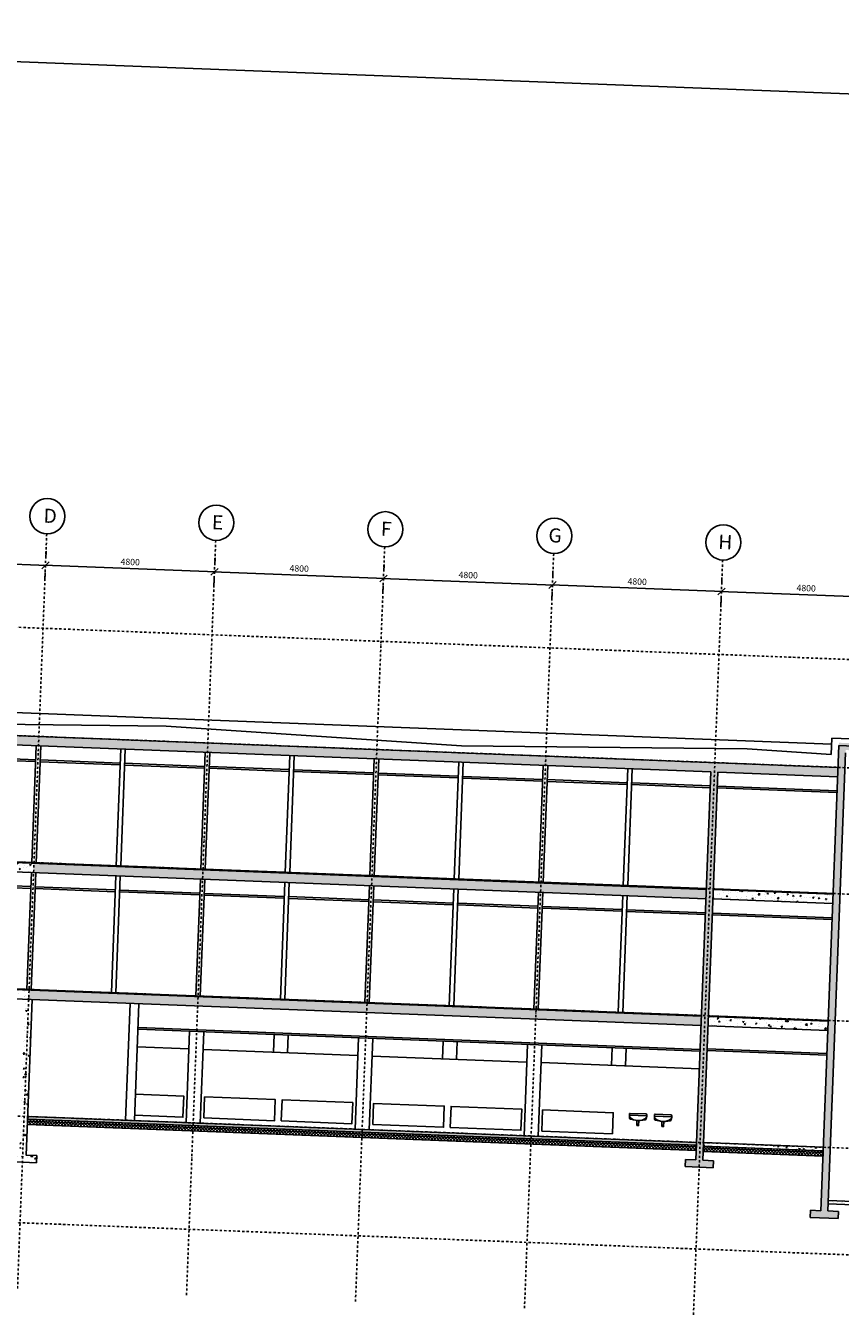
# Model space of a CAD drawing. Units: metres. Extents: x -36065 to 310385611, y -77075 to 6537862463.
# Drawn here: x 310040924 to 310064046, y 6537716032 to 6537752459 of the extents above; entities that cross this region are included whole.
import ezdxf

# ---------------------------------------------------------------- set-up
doc = ezdxf.new("R2010")
doc.units = ezdxf.units.M
doc.header["$LTSCALE"] = 5
doc.header["$PDMODE"] = 1
doc.linetypes.add('DASHDOT', pattern=[25.4, 12.7, -6.35, 0, -6.35])
doc.linetypes.add('DASHDOT2', pattern=[12.7, 6.35, -3.175, 0, -3.175])
doc.layers.get('0').update_dxf_attribs({"linetype": 'CONTINUOUS'})
doc.layers.get('DEFPOINTS').update_dxf_attribs({"linetype": 'CONTINUOUS'})
for name, color, linetype in [('A-220', 220, 'CONTINUOUS'), ('A-220-SKR', 223, 'CONTINUOUS'), ('A-233', 50, 'CONTINUOUS'), ('A-255', 200, 'CONTINUOUS'), ('A-260-OMR', 4, 'CONTINUOUS'), ('A-300', 150, 'CONTINUOUS'), ('A-315', 150, 'CONTINUOUS'), ('A-820', 254, 'DASHDOT'), ('A-820-TXT', 253, 'CONTINUOUS'), ('A-829', 9, 'DASHDOT2')]:
    doc.layers.add(name, color=color, linetype=linetype)
doc.styles.get("Standard").update_dxf_attribs({"font": 'simplex.shx'})
doc.dimstyles.new('AKS-DIM', dxfattribs={"dimscale": 0, "dimtxt": 180, "dimasz": 200, "dimexe": 200, "dimexo": 400, "dimgap": 100, "dimtad": 1, "dimtoh": 1, "dimdec": 0, "dimdsep": 46, "dimtxsty": 'Standard', "dimblk1": 'OBLIQUE', "dimblk2": 'OBLIQUE', "dimsah": 1, "dimcen": 0, "dimdle": 50, "dimclrd": 251, "dimclre": 251, "dimclrt": 256, "dimadec": 0, "dimazin": 0, "dimtfac": 1, "dimtdec": 0, "dimtmove": 0, "dimatfit": 3, "dimldrblk": 'OBLIQUE', "dimfxl": 0, "dimtolj": 1, "dimtzin": 0, "dimarcsym": 0})
pattern_1 = [(47.78329, (310382603.7, 6537741272.18), (362.86365, -45.94785), [38.1, -419.1]), (352.78329, (310382603.7, 6537741272.2), (-55.65304, 384.55367), [30.48, -335.28]), (98.23429, (310382633.93, 6537741268.36), (307.21185, 338.60403), [32.38, -356.18]), (43.96749, (310382607.6, 6537741373.7), (538.50004, -104.992), [57.15, -628.65]), (94.41889, (310382652.5, 6537741364.96), (493.5936, 476.1156), [48.57, -534.27]), (348.96729, (310382607.6, 6537741373.7), (493.59434, 476.1147), [45.72, -502.92]), (18.78329, (310382657.4, 6537741346.36), (295.09174, -216.10669), [38.1, -419.1]), (323.78329, (310382657.4, 6537741346.36), (137.76007, 363.31935), [30.48, -335.28]), (69.23469, (310382682, 6537741328.35), (432.851, 147.21352), [32.38, -356.18]), (35.28329, (310382603.69, 6537741272.18), (12.713638, 168.7446), [0, -331.216, 0, -340.36, 0, -336.55]), (5.28329, (310382603.69, 6537741272.18), (141.28914, 195.04214), [0, -194.056, 0, -323.596, 0, -128.27]), (325.28329, (310382490.49, 6537741276.57), (270.53509, -21.938003), [0, -127, 0, -396.24, 0, -525.78]), (315.28329, (310382439.73, 6537741278.53), (298.00362, 39.35587), [0, -165.1, 0, -263.144, 0, -373.38])]

# ---------------------------------------------------------------- blocks, each defined once
blk = doc.blocks.new('_OBLIQUE')
at = {"color": 0, "linetype": 'ByBlock'}
blk.add_line((-0.5, -0.5), (0.5, 0.5), dxfattribs=at)
blk = doc.blocks.new('*D3')
at = {"layer": 'A-820-TXT', "color": 251, "linetype": 'Continuous', "lineweight": -2}
for p, q in [((310036640, 6537737343), (310041536, 6537737154)), ((310041502, 6537737555), (310041494, 6537737355)), ((310036674, 6537736942), (310036682, 6537737141))]:
    blk.add_line(p, q, dxfattribs=at)
at = {"layer": 'DEFPOINTS', "color": 0, "linetype": 'Continuous'}
for p in [(310036690, 6537737341, 0), (310041486, 6537737156, 0), (310041486, 6537737156)]:
    blk.add_point(p, dxfattribs=at)
at = {"layer": 'A-820-TXT', "color": 251, "linetype": 'Continuous', "lineweight": -2, "xscale": 200, "yscale": 200, "zscale": 200}
for p, rotation in [((310036690, 6537737341), 177.7832964987168), ((310041486, 6537737156), 357.7832964987168)]:
    blk.add_blockref('_OBLIQUE', p, dxfattribs=dict(at, rotation=rotation))
at = {"layer": 'A-820-TXT', "linetype": 'Continuous', "insert": (310039095, 6537737438), "char_height": 180, "attachment_point": 5, "rotation": 357.7833}
blk.add_mtext('\\A1;4800', dxfattribs=at)
blk = doc.blocks.new('*D4')
at = {"layer": 'A-820-TXT', "color": 251, "linetype": 'Continuous', "lineweight": -2}
for p, q in [((310046298, 6537737370), (310046290, 6537737170)), ((310041436, 6537737158), (310046333, 6537736968)), ((310041471, 6537736756), (310041478, 6537736956))]:
    blk.add_line(p, q, dxfattribs=at)
at = {"layer": 'DEFPOINTS', "color": 0, "linetype": 'Continuous'}
for p in [(310041486, 6537737156, 0), (310046283, 6537736970, 0), (310046283, 6537736970)]:
    blk.add_point(p, dxfattribs=at)
at = {"layer": 'A-820-TXT', "color": 251, "linetype": 'Continuous', "lineweight": -2, "xscale": 200, "yscale": 200, "zscale": 200}
for p, rotation in [((310041486, 6537737156), 177.7832964987168), ((310046283, 6537736970), 357.7832964987168)]:
    blk.add_blockref('_OBLIQUE', p, dxfattribs=dict(at, rotation=rotation))
at = {"layer": 'A-820-TXT', "linetype": 'Continuous', "insert": (310043892, 6537737253), "char_height": 180, "attachment_point": 5, "rotation": 357.7833}
blk.add_mtext('\\A1;4800', dxfattribs=at)
blk = doc.blocks.new('*D5')
at = {"layer": 'A-820-TXT', "color": 251, "linetype": 'Continuous', "lineweight": -2}
for p, q in [((310046233, 6537736972), (310051129, 6537736782)), ((310051095, 6537737184), (310051087, 6537736984)), ((310046267, 6537736570), (310046275, 6537736770))]:
    blk.add_line(p, q, dxfattribs=at)
at = {"layer": 'DEFPOINTS', "color": 0, "linetype": 'Continuous'}
for p in [(310046283, 6537736970, 0), (310051079, 6537736784, 0), (310051079, 6537736784)]:
    blk.add_point(p, dxfattribs=at)
at = {"layer": 'A-820-TXT', "color": 251, "linetype": 'Continuous', "lineweight": -2, "xscale": 200, "yscale": 200, "zscale": 200}
for p, rotation in [((310046283, 6537736970), 177.7832964987168), ((310051079, 6537736784), 357.7832964987168)]:
    blk.add_blockref('_OBLIQUE', p, dxfattribs=dict(at, rotation=rotation))
at = {"layer": 'A-820-TXT', "linetype": 'Continuous', "insert": (310048688, 6537737067), "char_height": 180, "attachment_point": 5, "rotation": 357.7833}
blk.add_mtext('\\A1;4800', dxfattribs=at)
blk = doc.blocks.new('*D6')
at = {"layer": 'A-820-TXT', "color": 251, "linetype": 'Continuous', "lineweight": -2}
for p, q in [((310055891, 6537736998), (310055883, 6537736798)), ((310051029, 6537736786), (310055925, 6537736597)), ((310051064, 6537736385), (310051071, 6537736584))]:
    blk.add_line(p, q, dxfattribs=at)
at = {"layer": 'DEFPOINTS', "color": 0, "linetype": 'Continuous'}
for p in [(310051079, 6537736784, 0), (310055875, 6537736599, 0), (310055875, 6537736599)]:
    blk.add_point(p, dxfattribs=at)
at = {"layer": 'A-820-TXT', "color": 251, "linetype": 'Continuous', "lineweight": -2, "xscale": 200, "yscale": 200, "zscale": 200}
for p, rotation in [((310051079, 6537736784), 177.7832964987168), ((310055875, 6537736599), 357.7832964987168)]:
    blk.add_blockref('_OBLIQUE', p, dxfattribs=dict(at, rotation=rotation))
at = {"layer": 'A-820-TXT', "linetype": 'Continuous', "insert": (310053485, 6537736881), "char_height": 180, "attachment_point": 5, "rotation": 357.7833}
blk.add_mtext('\\A1;4800', dxfattribs=at)
blk = doc.blocks.new('*D7')
at = {"layer": 'A-820-TXT', "color": 251, "linetype": 'Continuous', "lineweight": -2}
for p, q in [((310055825, 6537736601), (310060722, 6537736411)), ((310060687, 6537736813), (310060680, 6537736613)), ((310055860, 6537736199), (310055868, 6537736399))]:
    blk.add_line(p, q, dxfattribs=at)
at = {"layer": 'DEFPOINTS', "color": 0, "linetype": 'Continuous'}
for p in [(310055875, 6537736599, 0), (310060672, 6537736413, 0), (310060672, 6537736413)]:
    blk.add_point(p, dxfattribs=at)
at = {"layer": 'A-820-TXT', "color": 251, "linetype": 'Continuous', "lineweight": -2, "xscale": 200, "yscale": 200, "zscale": 200}
for p, rotation in [((310055875, 6537736599), 177.7832964987168), ((310060672, 6537736413), 357.7832964987168)]:
    blk.add_blockref('_OBLIQUE', p, dxfattribs=dict(at, rotation=rotation))
at = {"layer": 'A-820-TXT', "linetype": 'Continuous', "insert": (310058281, 6537736696), "char_height": 180, "attachment_point": 5, "rotation": 357.7833}
blk.add_mtext('\\A1;4800', dxfattribs=at)
blk = doc.blocks.new('*D8')
at = {"layer": 'A-820-TXT', "color": 251, "linetype": 'Continuous', "lineweight": -2}
for p, q in [((310065484, 6537736627), (310065476, 6537736427)), ((310060622, 6537736415), (310065518, 6537736225)), ((310060656, 6537736013), (310060664, 6537736213))]:
    blk.add_line(p, q, dxfattribs=at)
at = {"layer": 'DEFPOINTS', "color": 0, "linetype": 'Continuous'}
for p in [(310060672, 6537736413, 0), (310065468, 6537736227, 0), (310065468, 6537736227)]:
    blk.add_point(p, dxfattribs=at)
at = {"layer": 'A-820-TXT', "color": 251, "linetype": 'Continuous', "lineweight": -2, "xscale": 200, "yscale": 200, "zscale": 200}
for p, rotation in [((310060672, 6537736413), 177.7832964987168), ((310065468, 6537736227), 357.7832964987168)]:
    blk.add_blockref('_OBLIQUE', p, dxfattribs=dict(at, rotation=rotation))
at = {"layer": 'A-820-TXT', "linetype": 'Continuous', "insert": (310063077, 6537736510), "char_height": 180, "attachment_point": 5, "rotation": 357.7833}
blk.add_mtext('\\A1;4800', dxfattribs=at)
blk = doc.blocks.new('vask')
at = {"layer": 'A-315', "extrusion": (1.22461e-16, -2.44921e-16, -1)}
blk.add_line((-222, 316), (-222, 286), dxfattribs=at)
at = {"layer": 'A-315', "extrusion": (-3.67382e-16, -2.44921e-16, -1)}
for p, q in [((272, 286), (-222, 286)), ((248, 341), (-198, 341)), ((0, 0), (0, 146)), ((50, 0), (0, 0)), ((50, 0), (50, 146)), ((272, 316), (272, 286))]:
    blk.add_line(p, q, dxfattribs=at)
at = {"layer": 'A-315'}
for p, q in [((-210, 195), (-222, 274)), ((-189, 174), (-40, 151)), ((239, 174), (90, 151)), ((260, 195), (272, 274))]:
    blk.add_line(p, q, dxfattribs=at)
for centre, start, end in [((-198, 316), 90, 180), ((-185, 199, 0), 188.6579, 261.2237), ((235, 199, 0), 278.7763, 351.3421), ((248, 316), 0, 90)]:
    blk.add_arc(centre, 25, start, end, dxfattribs=at)
blk.add_ellipse((25, 286), major_axis=(-247, 0), ratio=0.565657, start_param=0, end_param=3.141593, dxfattribs=at)

msp = doc.modelspace()

# ---------------------------------------------------------------- hatches: boundary and pattern name
at = {"layer": 'A-220-SKR', "linetype": 'Continuous'}
h = msp.add_hatch(dxfattribs=at)
h.set_pattern_fill('AR-CONC', color=256, scale=2, style=0)
h.set_pattern_definition(pattern_1)
h.paths.add_polyline_path([(310041298.43, 6537732304.24), (310028058.35, 6537732816.74), (310028053.9, 6537732701.82), (310028053.9, 6537732701.82), (310028051.99, 6537732652.41, -0.05463445), (310028051.95, 6537732651.32), (310028051.21, 6537732632.42, -0.05465009), (310028051.17, 6537732631.33), (310028048.1, 6537732551.93), (310041288.18, 6537732039.43)])
h = msp.add_hatch(dxfattribs=at)
h.set_pattern_fill('AR-CONC', color=256, scale=2, style=0)
h.set_pattern_definition(pattern_1)
h.paths.add_polyline_path([(310063981.45, 6537731426.22), (310041298.43, 6537732304.24), (310041288.18, 6537732039.43), (310060373.89, 6537731300.66), (310060573.74, 6537731292.92), (310060573.74, 6537731292.92), (310063971.2, 6537731161.41)])
h = msp.add_hatch(dxfattribs=at)
h.set_pattern_fill('AR-CONC', color=256, scale=2, style=0)
h.set_pattern_definition(pattern_1)
h.paths.add_polyline_path([(310066506.65, 6537732028.99), (310064008.52, 6537732125.69), (310063494.86, 6537718855.63), (310063195.09, 6537718867.23), (310063187.35, 6537718667.38), (310063986.75, 6537718636.44), (310063994.49, 6537718836.29), (310063694.71, 6537718847.89), (310064200.64, 6537731918.11), (310066299.06, 6537731836.88), (310066223.25, 6537729878.35), (310066423.1, 6537729870.61)])
h = msp.add_hatch(dxfattribs=at)
h.set_pattern_fill('AR-CONC', color=256, scale=2, style=0)
h.set_pattern_definition(pattern_1)
h.paths.add_polyline_path([(310060573.74, 6537731292.92), (310060373.89, 6537731300.66), (310059947.84, 6537720293.9), (310059648.06, 6537720305.51), (310059640.33, 6537720105.66), (310060439.73, 6537720074.71), (310060447.46, 6537720274.56), (310060147.69, 6537720286.17)])
h = msp.add_hatch(dxfattribs=at)
h.set_pattern_fill('AR-CONC', color=256, scale=2, style=0)
h.set_pattern_definition(pattern_1)
h.paths.add_polyline_path([(310041159.19, 6537728706.93), (310036362.78, 6537728892.59), (310036352.53, 6537728627.79), (310041148.94, 6537728442.13)])
h = msp.add_hatch(dxfattribs=at)
h.set_pattern_fill('AR-CONC', color=256, scale=2, style=0)
h.set_pattern_definition(pattern_1)
h.paths.add_polyline_path([(310060244.89, 6537727968.16), (310041159.19, 6537728706.93), (310041148.94, 6537728442.13), (310060234.64, 6537727703.35)])
h = msp.add_hatch(dxfattribs=at)
h.set_pattern_fill('AR-CONC', color=256, scale=2, style=0)
h.set_pattern_definition(pattern_1)
h.paths.add_polyline_path([(310063831.95, 6537727564.11), (310063842.2, 6537727828.91), (310060444.75, 6537727960.42), (310060434.5, 6537727695.62)])
h = msp.add_hatch(dxfattribs=at)
h.set_pattern_fill('AR-CONC', color=256, scale=2, style=0)
h.set_pattern_definition([(47.78329, (310420799.55, 6537655234.06), (362.86365, -45.94785), [38.1, -419.1]), (352.78329, (310420799.55, 6537655234.06), (-55.65304, 384.55367), [30.48, -335.28]), (98.23429, (310420829.8, 6537655230.23), (307.21185, 338.60403), [32.38, -356.18]), (43.96749, (310420803.5, 6537655335.6), (538.50004, -104.992), [57.15, -628.65]), (94.41889, (310420848.36, 6537655326.83), (493.59364, 476.11556), [48.57, -534.27]), (348.96729, (310420803.5, 6537655335.6), (493.59434, 476.11466), [45.72, -502.92]), (18.78329, (310420853.26, 6537655308.23), (295.09174, -216.10669), [38.1, -419.1]), (323.78329, (310420853.26, 6537655308.23), (137.76007, 363.31935), [30.48, -335.28]), (69.23469, (310420877.85, 6537655290.23), (432.851, 147.21352), [32.38, -356.18]), (35.28329, (310420799.55, 6537655234.06), (12.713638, 168.7446), [0, -331.216, 0, -340.36, 0, -336.55]), (5.28329, (310420799.55, 6537655234.06), (141.28914, 195.04214), [0, -194.056, 0, -323.596, 0, -128.27]), (325.28329, (310420686.35, 6537655238.44), (270.53509, -21.938003), [0, -127, 0, -396.24, 0, -525.78]), (315.28329, (310420635.6, 6537655240.4), (298.00362, 39.35587), [0, -165.1, 0, -263.144, 0, -373.38])])
h.paths.add_polyline_path([(310041019.94, 6537725109.62), (310036223.53, 6537725295.28), (310036213.28, 6537725030.48), (310041009.69, 6537724844.82)])
h = msp.add_hatch(dxfattribs=at)
h.set_pattern_fill('AR-CONC', color=256, scale=2, style=0)
h.set_pattern_definition(pattern_1)
h.paths.add_polyline_path([(310060105.65, 6537724370.85), (310041019.94, 6537725109.62), (310041009.69, 6537724844.82), (310060095.4, 6537724106.05)])
h = msp.add_hatch(dxfattribs=at)
h.set_pattern_fill('AR-CONC', color=256, scale=2, style=0)
h.set_pattern_definition(pattern_1)
h.paths.add_polyline_path([(310041009.69, 6537724844.82), (310040909.77, 6537724848.69), (310040739, 6537720436.99), (310040439.22, 6537720448.6), (310040431.49, 6537720248.75), (310040831.19, 6537720233.28)])
h.paths.add_polyline_path([(310041109.62, 6537724840.95), (310041009.69, 6537724844.82), (310040831.19, 6537720233.28), (310041230.89, 6537720217.8), (310041238.62, 6537720417.65), (310040938.85, 6537720429.26)])
h = msp.add_hatch(dxfattribs=at)
h.set_pattern_fill('AR-CONC', color=256, scale=2, style=0)
h.set_pattern_definition(pattern_1)
h.paths.add_polyline_path([(310063692.71, 6537723966.8), (310063702.96, 6537724231.6), (310060305.5, 6537724363.11), (310060295.25, 6537724098.31)])
h = msp.add_hatch(dxfattribs=at)
h.set_pattern_fill('AR-CONC', color=256, scale=2, style=0)
h.set_pattern_definition(pattern_1)
h.paths.add_polyline_path([(310040991.39, 6537721528.05), (310059967.18, 6537720793.53), (310059964.08, 6537720713.59), (310040988.29, 6537721448.11)])
h = msp.add_hatch(dxfattribs=at)
h.set_pattern_fill('AR-CONC', color=256, scale=2, style=0)
h.set_pattern_definition(pattern_1)
h.paths.add_polyline_path([(310063560.62, 6537720554.36), (310063564.48, 6537720654.28), (310060167.03, 6537720785.79), (310060163.16, 6537720685.87)])
h = msp.add_hatch(dxfattribs=at)
h.set_pattern_fill('AR-CONC', color=256, scale=2, style=0)
h.set_pattern_definition(pattern_1)
h.paths.add_polyline_path([(310063706.32, 6537719147.67), (310063702.45, 6537719047.74), (310065800.88, 6537718966.52), (310065804.74, 6537719066.44)])
at = {"layer": 'A-829', "linetype": 'Continuous'}
h = msp.add_hatch(dxfattribs=at)
h.set_pattern_fill('NET', color=256, scale=20, angle=315, style=0)
h.set_pattern_definition([(312.78329, (310125890.29, 6537815239.52), (46.60443, 43.13093), []), (42.78329, (310125890.29, 6537815239.52), (-43.13093, 46.60443), [])])
h.paths.add_polyline_path([(310040978.3, 6537721448.49), (310059964.08, 6537720713.59), (310059958.28, 6537720563.7), (310040972.5, 6537721298.61)])
h = msp.add_hatch(dxfattribs=at)
h.set_pattern_fill('NET', color=256, scale=20, angle=315, style=0)
h.set_pattern_definition([(312.78329, (310129486.82, 6537815080.29), (46.60443, 43.13093), []), (42.78329, (310129486.82, 6537815080.29), (-43.13093, 46.60443), [])])
h.paths.add_polyline_path([(310060163.16, 6537720685.87), (310063560.62, 6537720554.36), (310063554.81, 6537720404.47), (310060157.36, 6537720535.98)])

# ---------------------------------------------------------------- linework, layer by layer
at = {"layer": 'A-220'}
for p, q in [((310063981.45, 6537731426.22), (310028308.16, 6537732807.07, 0)), ((310060373.89, 6537731300.66, 0), (310028297.91, 6537732542.26, 0)), ((310041225.23, 6537732041.87, 0), (310041097.01, 6537728729.35, 0)), ((310041351.14, 6537732037, 0), (310041222.91, 6537728724.48, 0)), ((310043623.43, 6537731949.04, 0), (310043495.21, 6537728636.52, 0)), ((310043749.34, 6537731944.17, 0), (310043621.12, 6537728631.65, 0)), ((310046021.64, 6537731856.21, 0), (310045893.42, 6537728543.69, 0)), ((310046147.54, 6537731851.34, 0), (310046019.32, 6537728538.82, 0)), ((310063494.86, 6537718855.63), (310064005.43, 6537732045.75)), ((310063694.71, 6537718847.89), (310064197.54, 6537731838.17)), ((310066503.56, 6537731949.05), (310064005.43, 6537732045.75)), ((310048419.84, 6537731763.38, 0), (310048291.62, 6537728450.86, 0)), ((310048545.75, 6537731758.51, 0), (310048417.53, 6537728445.99, 0)), ((310050818.05, 6537731670.55, 0), (310050689.82, 6537728358.03, 0)), ((310050943.95, 6537731665.68, 0), (310050815.73, 6537728353.16, 0)), ((310053216.25, 6537731577.72, 0), (310053088.03, 6537728265.2, 0)), ((310053342.16, 6537731572.85, 0), (310053213.93, 6537728260.33, 0)), ((310055614.45, 6537731484.89, 0), (310055486.23, 6537728172.37, 0)), ((310055740.36, 6537731480.02, 0), (310055612.14, 6537728167.5, 0)), ((310058012.66, 6537731392.06, 0), (310057884.44, 6537728079.54, 0)), ((310058138.56, 6537731387.19, 0), (310058010.34, 6537728074.67, 0)), ((310059947.84, 6537720293.9, 0), (310060373.89, 6537731300.66, 0)), ((310060147.69, 6537720286.17, 0), (310060573.74, 6537731292.92, 0)), ((310063971.2, 6537731161.41), (310060573.74, 6537731292.92, 0)), ((310060244.89, 6537727968.16, 0), (310028168.92, 6537729209.76, 0)), ((310060245.67, 6537727988.14, 0), (310028169.69, 6537729229.74, 0)), ((310060234.64, 6537727703.35, 0), (310029057.99, 6537728910.15, 0)), ((310041085.98, 6537728444.56, 0), (310040957.76, 6537725132.05, 0)), ((310041211.89, 6537728439.69, 0), (310041083.67, 6537725127.17, 0)), ((310043484.19, 6537728351.73, 0), (310043355.97, 6537725039.22, 0)), ((310043610.09, 6537728346.86, 0), (310043481.87, 6537725034.34, 0)), ((310045882.39, 6537728258.9, 0), (310045754.17, 6537724946.38, 0)), ((310046008.3, 6537728254.03, 0), (310045880.08, 6537724941.51, 0)), ((310048280.6, 6537728166.07, 0), (310048152.38, 6537724853.55, 0)), ((310048406.5, 6537728161.2, 0), (310048278.28, 6537724848.68, 0)), ((310050678.8, 6537728073.24, 0), (310050550.58, 6537724760.72, 0)), ((310050804.71, 6537728068.37, 0), (310050676.48, 6537724755.85, 0)), ((310053077, 6537727980.41, 0), (310052948.78, 6537724667.89, 0)), ((310053202.91, 6537727975.54, 0), (310053074.69, 6537724663.02, 0)), ((310055475.21, 6537727887.58, 0), (310055346.99, 6537724575.06, 0)), ((310055601.11, 6537727882.71, 0), (310055472.89, 6537724570.19, 0)), ((310063842.2, 6537727828.91), (310060444.75, 6537727960.42, 0)), ((310063842.97, 6537727848.9), (310060445.52, 6537727980.4, 0)), ((310057873.41, 6537727794.75, 0), (310057745.19, 6537724482.23, 0)), ((310057999.32, 6537727789.88, 0), (310057871.1, 6537724477.36, 0)), ((310063831.95, 6537727564.11), (310060434.5, 6537727695.62, 0)), ((310060105.65, 6537724370.85, 0), (310028029.67, 6537725612.45, 0)), ((310060106.42, 6537724390.83, 0), (310028030.44, 6537725632.44, 0)), ((310060095.4, 6537724106.05, 0), (310028918.75, 6537725312.84, 0)), ((310041109.62, 6537724840.95, 0), (310040938.85, 6537720429.26, 0)), ((310043760.81, 6537721420.85), (310043889.04, 6537724733.37, 0)), ((310044012.63, 6537721411.1), (310044140.85, 6537724723.62)), ((310063702.96, 6537724231.6), (310060305.5, 6537724363.11, 0)), ((310063703.73, 6537724251.59), (310060306.27, 6537724383.1, 0)), ((310063692.71, 6537723966.8), (310060295.25, 6537724098.31, 0)), ((310063560.62, 6537720554.36), (310060163.16, 6537720685.87, 0)), ((310063564.48, 6537720654.28), (310060167.03, 6537720785.79, 0)), ((310041230.89, 6537720217.8, 0), (310040431.49, 6537720248.75, 0)), ((310041238.62, 6537720417.65, 0), (310040938.85, 6537720429.26, 0)), ((310041238.62, 6537720417.65, 0), (310041230.89, 6537720217.8, 0)), ((310059648.06, 6537720305.51, 0), (310059640.33, 6537720105.66, 0)), ((310059947.84, 6537720293.9, 0), (310059648.06, 6537720305.51, 0)), ((310060447.46, 6537720274.56, 0), (310060147.69, 6537720286.17, 0)), ((310060447.46, 6537720274.56, 0), (310060439.73, 6537720074.71, 0)), ((310060439.73, 6537720074.71, 0), (310059640.33, 6537720105.66, 0)), ((310065804.74, 6537719066.44), (310063706.32, 6537719147.67)), ((310063195.09, 6537718867.23, 0), (310063187.35, 6537718667.38, 0)), ((310063494.86, 6537718855.63, 0), (310063195.09, 6537718867.23, 0)), ((310063994.49, 6537718836.29, 0), (310063694.71, 6537718847.89, 0)), ((310065800.88, 6537718966.52), (310063702.45, 6537719047.74)), ((310063994.49, 6537718836.29, 0), (310063986.75, 6537718636.44, 0)), ((310063986.75, 6537718636.44, 0), (310063187.35, 6537718667.38, 0))]:
    msp.add_line(p, q, dxfattribs=at)
at = {"layer": 'A-220', "linetype": 'Continuous', "elevation": 0}
msp.add_lwpolyline([(310040991.39, 6537721528.05), (310059967.18, 6537720793.53), (310059964.08, 6537720713.59), (310040988.29, 6537721448.11)], close=True, dxfattribs=at)
at = {"layer": 'A-233', "elevation": 0}
msp.add_lwpolyline([(310012504.57, 6537704329.31), (310014367.58, 6537752458.8), (310122713.35, 6537748264.93), (310120850.34, 6537700135.44)], close=True, dxfattribs=at)
at = {"layer": 'A-255', "linetype": 'Continuous'}
for p, q in [((310041207.82, 6537731592.21, 0), (310038935.53, 6537731680.16, 0)), ((310041209.76, 6537731642.17, 0), (310038937.46, 6537731730.13, 0)), ((310043606.03, 6537731499.38, 0), (310041333.73, 6537731587.33, 0)), ((310043607.96, 6537731549.34, 0), (310041335.66, 6537731637.3, 0)), ((310046004.23, 6537731406.55, 0), (310043731.93, 6537731494.5, 0)), ((310046006.17, 6537731456.51, 0), (310043733.87, 6537731544.47, 0)), ((310048402.44, 6537731313.72, 0), (310046130.14, 6537731401.67, 0)), ((310048404.37, 6537731363.68, 0), (310046132.07, 6537731451.64, 0)), ((310050800.64, 6537731220.89, 0), (310048528.34, 6537731308.84, 0)), ((310050802.57, 6537731270.85, 0), (310048530.28, 6537731358.81, 0)), ((310053198.84, 6537731128.06, 0), (310050926.55, 6537731216.01, 0)), ((310053200.78, 6537731178.02, 0), (310050928.48, 6537731265.98, 0)), ((310055597.05, 6537731035.23, 0), (310053324.75, 6537731123.18, 0)), ((310055598.98, 6537731085.19, 0), (310053326.68, 6537731173.15, 0)), ((310057995.25, 6537730942.4, 0), (310055722.95, 6537731030.35, 0)), ((310057997.19, 6537730992.36, 0), (310055724.89, 6537731080.31, 0)), ((310060356.48, 6537730851, 0), (310058121.16, 6537730937.52, 0)), ((310060358.42, 6537730900.96, 0), (310058123.09, 6537730987.48, 0)), ((310063953.79, 6537730711.75), (310060556.33, 6537730843.26, 0)), ((310063955.72, 6537730761.71), (310060558.27, 6537730893.22, 0)), ((310041068.58, 6537727994.9, 0), (310038796.28, 6537728082.86, 0)), ((310041070.51, 6537728044.86, 0), (310038798.21, 6537728132.82, 0)), ((310043466.78, 6537727902.07, 0), (310041194.48, 6537727990.03, 0)), ((310043468.72, 6537727952.03, 0), (310041196.42, 6537728039.99, 0)), ((310045864.99, 6537727809.24, 0), (310043592.69, 6537727897.2, 0)), ((310045866.92, 6537727859.2, 0), (310043594.62, 6537727947.16, 0)), ((310048265.13, 6537727766.37, 0), (310045992.83, 6537727854.33, 0)), ((310048263.19, 6537727716.41, 0), (310045990.89, 6537727804.37, 0)), ((310050661.4, 6537727623.58, 0), (310048389.1, 6537727711.54, 0)), ((310050663.33, 6537727673.54, 0), (310048391.03, 6537727761.5, 0)), ((310053059.6, 6537727530.75, 0), (310050787.3, 6537727618.71, 0)), ((310053061.53, 6537727580.71, 0), (310050789.23, 6537727668.67, 0)), ((310055457.8, 6537727437.92, 0), (310053185.51, 6537727525.88, 0)), ((310055459.74, 6537727487.88, 0), (310053187.44, 6537727575.84, 0)), ((310057857.94, 6537727395.05, 0), (310055585.64, 6537727483.01, 0)), ((310057856.01, 6537727345.09, 0), (310055583.71, 6537727433.05, 0)), ((310060217.24, 6537727253.69, 0), (310057981.91, 6537727340.22, 0)), ((310060219.17, 6537727303.65, 0), (310057983.85, 6537727390.18, 0)), ((310063814.55, 6537727114.45), (310060417.09, 6537727245.95, 0)), ((310063816.48, 6537727164.41), (310060419.02, 6537727295.92, 0)), ((310060067.36, 6537723381.59), (310044112.81, 6537723999.16, 0)), ((310060069.29, 6537723431.55), (310044114.74, 6537724049.13, 0)), ((310063665.63, 6537723267.33), (310060268.17, 6537723398.84, 0)), ((310063667.56, 6537723317.29), (310060270.11, 6537723448.8, 0))]:
    msp.add_line(p, q, dxfattribs=at)
at = {"layer": 'A-260-OMR', "linetype": 'Continuous'}
for p, q in [((310036509.76, 6537732689.75, 0), (310044912.5, 6537732598, 0)), ((310053297.19, 6537732039.93, 0), (310044912.5, 6537732598, 0)), ((310053297.19, 6537732039.93, 0), (310061399.83, 6537731951.46, 0)), ((310063790.46, 6537731792.35, 0), (310061399.83, 6537731951.46, 0))]:
    msp.add_line(p, q, dxfattribs=at)
at = {"layer": 'A-260-OMR'}
for p in [(310063790.46, 6537731792.35), (310066716.33, 6537732145.97)]:
    msp.add_line(p, (310063808.51, 6537732258.53), dxfattribs=at)
at = {"layer": 'A-300', "elevation": 0}
msp.add_lwpolyline([(310044018.43, 6537721560.99), (310045388.9, 6537721507.94), (310045412.11, 6537722107.49), (310044041.64, 6537722160.54)], dxfattribs=at)
for points in [[(310045978.46, 6537721485.12), (310047986.96, 6537721407.37), (310048010.16, 6537722006.93), (310046001.67, 6537722084.67)], [(310048176.81, 6537721400.02), (310050185.31, 6537721322.28), (310050208.52, 6537721921.83), (310048200.02, 6537721999.58)], [(310050774.87, 6537721299.46), (310052783.36, 6537721221.71), (310052806.57, 6537721821.26), (310050798.08, 6537721899.01)], [(310052973.22, 6537721214.36), (310054981.72, 6537721136.62), (310055004.92, 6537721736.17), (310052996.43, 6537721813.92)], [(310055571.28, 6537721113.8), (310057579.77, 6537721036.05), (310057602.98, 6537721635.6), (310055594.48, 6537721713.35)]]:
    msp.add_lwpolyline(points, close=True, dxfattribs=at)
at = {"layer": 'A-820'}
for p, q in [((310041520.84, 6537738049.93, 0), (310040691.59, 6537716626.98, 0)), ((310046317.25, 6537737864.27, 0), (310045488, 6537716441.32, 0)), ((310051113.65, 6537737678.61, 0), (310050284.41, 6537716255.66, 0)), ((310055910.06, 6537737492.95, 0), (310055080.82, 6537716069.99, 0)), ((310060706.47, 6537737307.29, 0), (310059877.23, 6537715884.33, 0)), ((310026001.7, 6537735968.64, 0), (310102598.34, 6537733003.72, 0)), ((310025882.95, 6537732900.94, 0), (310102479.59, 6537729936.02, 0)), ((310025744.48, 6537729323.62, 0), (310102341.12, 6537726358.7, 0)), ((310025605.24, 6537725726.31, 0), (310102201.87, 6537722761.39, 0)), ((310025465.99, 6537722129.01, 0), (310102062.63, 6537719164.09, 0)), ((310102632, 6537716119.79, 0), (310025349.18, 6537719111.27, 0))]:
    msp.add_line(p, q, dxfattribs=at)
at = {"layer": 'A-820-TXT'}
for centre in [(310041540.18, 6537738549.56), (310046336.59, 6537738363.9), (310051132.99, 6537738178.24), (310055929.4, 6537737992.58), (310060725.81, 6537737806.92)]:
    msp.add_circle(centre, 500, dxfattribs=at)
at = {"layer": 'A-829', "linetype": 'Continuous'}
for p, q in [((310063798.94, 6537732088.77, 0), (310028022.73, 6537733473.61, 0)), ((310045578.21, 6537723942.44), (310045478.03, 6537721354.38, 0)), ((310045977.91, 6537723926.97), (310045877.73, 6537721338.91, 0)), ((310047976.41, 6537723849.61), (310047957.07, 6537723349.98)), ((310048376.11, 6537723834.14), (310048356.77, 6537723334.51, 0)), ((310044093.47, 6537723499.54, 0), (310045558.87, 6537723442.81, 0)), ((310050374.62, 6537723756.78), (310050274.44, 6537721168.72, 0)), ((310050774.32, 6537723741.31), (310050674.14, 6537721153.25, 0)), ((310052772.82, 6537723663.95), (310052753.48, 6537723164.32)), ((310053172.52, 6537723648.48), (310053153.18, 6537723148.85, 0)), ((310055171.02, 6537723571.12), (310055070.84, 6537720983.06, 0)), ((310055570.72, 6537723555.65), (310055470.55, 6537720967.59, 0)), ((310057569.23, 6537723478.29), (310057549.89, 6537722978.66)), ((310057968.93, 6537723462.82), (310057949.59, 6537722963.19, 0)), ((310045958.57, 6537723427.34, 0), (310050355.28, 6537723257.15, 0)), ((310050754.98, 6537723241.68, 0), (310055151.68, 6537723071.49, 0)), ((310055551.38, 6537723056.02), (310060048.02, 6537722881.96, 0)), ((310059962.15, 6537720663.63), (310040976.37, 6537721398.53, 0)), ((310063558.68, 6537720504.4, 0), (310060161.23, 6537720635.9, 0))]:
    msp.add_line(p, q, dxfattribs=at)
at = {"layer": 'A-829', "linetype": 'Continuous', "elevation": 0}
msp.add_lwpolyline([(310040978.3, 6537721448.49), (310059964.08, 6537720713.59), (310059958.28, 6537720563.7), (310040972.5, 6537721298.61)], close=True, dxfattribs=at)
at = {"layer": 'A-829', "linetype": 'Continuous'}
msp.add_lwpolyline([(310060163.16, 6537720685.87), (310063560.62, 6537720554.36), (310063554.81, 6537720404.47), (310060157.36, 6537720535.98)], close=True, dxfattribs=at)

# ---------------------------------------------------------------- block references
at = {"linetype": 'Continuous', "rotation": 357.7832883796335}
for p in [(310058269.26, 6537721268.11, 0), (310058978.73, 6537721240.63, 0)]:
    msp.add_blockref('vask', p, dxfattribs=at)

# ---------------------------------------------------------------- texts
at = {"layer": 'A-820-TXT', "char_height": 400, "width": 4005, "attachment_point": 1, "rotation": 357.783288}
for s, insert in [('D', (310041441.5, 6537738766.54)), ('E', (310046218.92, 6537738581.61)), ('F', (310051015.33, 6537738395.95)), ('G', (310055770.77, 6537738211.88)), ('H', (310060591.16, 6537738025.29))]:
    msp.add_mtext(s, dxfattribs=dict(at, insert=insert))

# ---------------------------------------------------------------- dimensions: what is measured, and where the dimension line sits
at = {"layer": 'A-820-TXT', "linetype": 'Continuous', "ltscale": 1000}
for base, p1, p2, picture, middle in [((310041486.22, 6537737155.61, 0), (310036689.81, 6537737341.27), (310041486.22, 6537737155.61), '*D3', (310039095.37, 6537737438.29, 0)), ((310046282.63, 6537736969.94, 0), (310041486.22, 6537737155.61), (310046282.63, 6537736969.94), '*D4', (310043891.77, 6537737252.63, 0)), ((310051079.04, 6537736784.28, 0), (310046282.63, 6537736969.94), (310051079.04, 6537736784.28), '*D5', (310048688.18, 6537737066.97, 0)), ((310055875.45, 6537736598.62, 0), (310051079.04, 6537736784.28), (310055875.45, 6537736598.62), '*D6', (310053484.59, 6537736881.31, 0)), ((310060671.85, 6537736412.96, 0), (310055875.45, 6537736598.62), (310060671.85, 6537736412.96), '*D7', (310058281, 6537736695.65, 0)), ((310065468.26, 6537736227.3, 0), (310060671.85, 6537736412.96), (310065468.26, 6537736227.3), '*D8', (310063077.41, 6537736509.99, 0))]:
    dim = msp.add_linear_dim(base=base, p1=p1, p2=p2, angle=357.783296, dimstyle='AKS-DIM', override={"dimscale": 1, "dimtmove": 1}, dxfattribs=at)
    dim.commit()
    dim.dimension.update_dxf_attribs({"geometry": picture, "text_midpoint": middle})

doc.saveas('drawing.dxf')
